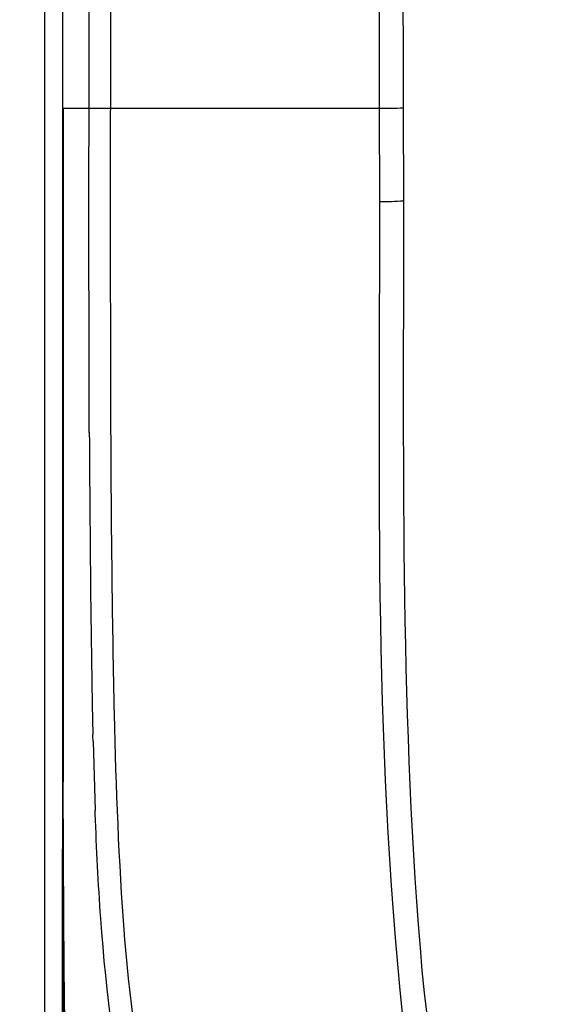
# Model space of a CAD drawing. Extents: x 48 to 161, y 96 to 229.
# Drawn here: x 86 to 94, y 188 to 201 of the extents above; entities that cross this region are included whole.
import ezdxf

# ---------------------------------------------------------------- set-up
doc = ezdxf.new("R2010")
doc.units = 0
doc.header["$MEASUREMENT"] = 0
doc.layers.add('EBENE_2', color=7, linetype='CONTINUOUS')

msp = doc.modelspace()

# ---------------------------------------------------------------- linework, layer by layer
at = {"layer": 'EBENE_2', "color": 250}
for points in [[(87.562, 220.682), (87.562, 200.173)], [(87.27, 200.173), (87.27, 220.473)], [(86.909, 219.495), (86.907, 190.469)], [(86.666, 181.412), (86.666, 219.099)], [(86.915, 200.173), (91.252, 200.173)], [(91.254, 198.892), (91.252, 200.173)], [(91.575, 200.175), (91.578, 198.902)], [(87.291, 193.561), (87.314, 191.999)], [(87.314, 191.999), (87.323, 191.586)], [(87.325, 191.492), (87.353, 190.546)], [(86.902, 190.021), (86.902, 181.252)]]:
    msp.add_lwpolyline(points, dxfattribs=at)
for points, knots in [([(91.252, 200.173), (91.247, 203.515), (91.252, 206.856), (91.25, 210.197), (91.249, 211.849), (91.247, 213.5), (91.247, 215.152), (91.247, 216.072), (91.258, 216.993), (91.251, 217.914), (91.247, 218.313), (91.237, 218.71), (91.224, 219.109), (91.213, 219.449), (91.338, 219.826), (91.287, 220.158), (91.259, 220.339), (91.195, 220.54), (91.248, 220.681)], [0, 0, 0, 0, 1, 1, 1, 2, 2, 2, 3, 3, 3, 4, 4, 4, 5, 5, 5, 6, 6, 6, 6]), ([(70.351, 108.545), (74.325, 114.215), (78.166, 119.964), (81.626, 125.966), (85.108, 132.005), (88.28, 138.214), (90.954, 144.655), (93.586, 150.996), (95.796, 157.53), (97.254, 164.246), (98.745, 171.108), (99.396, 178.047), (99.688, 185.055), (99.965, 191.739), (99.801, 198.776), (98.215, 205.307), (97.569, 207.971), (96.854, 210.643), (95.731, 213.154), (94.566, 215.758), (93.199, 218.173), (91.565, 220.513)], [0, 0, 0, 0, 1, 1, 1, 2, 2, 2, 3, 3, 3, 4, 4, 4, 5, 5, 5, 6, 6, 6, 7, 7, 7, 7]), ([(91.565, 220.513), (91.606, 220.458), (91.645, 220.402), (91.683, 220.345), (91.628, 220.408), (91.542, 220.47), (91.484, 220.531), (91.602, 220.296), (91.562, 220.014), (91.561, 219.756), (91.558, 219.072), (91.559, 218.387), (91.56, 217.703), (91.56, 216.055), (91.562, 214.407), (91.562, 212.758), (91.564, 209.37), (91.568, 205.982), (91.569, 202.594), (91.57, 201.787), (91.573, 200.981), (91.576, 200.175)], [0, 0, 0, 0, 1, 1, 1, 2, 2, 2, 3, 3, 3, 4, 4, 4, 5, 5, 5, 6, 6, 6, 7, 7, 7, 7]), ([(64.471, 112.949), (68.72, 118.434), (72.696, 124.102), (76.363, 129.992), (79.981, 135.806), (83.257, 141.845), (86.064, 148.092), (88.818, 154.223), (91.423, 160.721), (92.507, 167.389), (93.059, 170.785), (93.365, 174.126), (93.168, 177.567), (92.98, 180.87), (91.992, 184.082), (91.611, 187.362), (91.167, 191.186), (91.256, 195.05), (91.254, 198.892)], [0, 0, 0, 0, 1, 1, 1, 2, 2, 2, 3, 3, 3, 4, 4, 4, 5, 5, 5, 6, 6, 6, 6]), ([(91.578, 198.902), (91.581, 195.487), (91.528, 192.067), (91.805, 188.66), (92.071, 185.383), (93.026, 182.22), (93.352, 178.957), (94.045, 172.031), (92.674, 165.332), (90.607, 158.745), (88.599, 152.348), (85.717, 146.074), (82.564, 140.166), (79.252, 133.961), (75.61, 127.964), (71.634, 122.161), (69.434, 118.951), (67.113, 115.83), (64.73, 112.754)], [0, 0, 0, 0, 1, 1, 1, 2, 2, 2, 3, 3, 3, 4, 4, 4, 5, 5, 5, 6, 6, 6, 6])]:
    msp.add_open_spline(points, degree=3, knots=knots, dxfattribs=at)
for points in [[(86.915, 200.173), (86.915, 198.781), (86.914, 197.388), (86.914, 195.996)], [(87.269, 199.057), (87.269, 199.429), (87.27, 199.801), (87.27, 200.173)], [(87.562, 200.173), (87.561, 199.857), (87.561, 199.54), (87.561, 199.224)], [(91.252, 200.173), (91.36, 200.173), (91.467, 200.173), (91.575, 200.175)], [(87.561, 199.224), (87.561, 199.198), (87.561, 199.173), (87.561, 199.147)], [(87.561, 199.147), (87.561, 197.938), (87.562, 196.729), (87.567, 195.52)], [(87.27, 197.413), (87.269, 197.961), (87.269, 198.509), (87.269, 199.057)], [(91.254, 198.892), (91.362, 198.892), (91.47, 198.895), (91.578, 198.902)], [(87.27, 197.386), (87.27, 197.395), (87.27, 197.404), (87.27, 197.413)], [(87.274, 195.728), (87.272, 196.28), (87.27, 196.834), (87.27, 197.386)], [(86.914, 195.996), (86.914, 195.965), (86.914, 195.934), (86.914, 195.903)], [(86.914, 195.903), (86.914, 194.913), (86.919, 193.923), (86.917, 192.933)], [(87.274, 195.728), (87.279, 195.005), (87.283, 194.283), (87.291, 193.561)], [(87.567, 195.52), (87.574, 194.301), (87.587, 193.083), (87.613, 191.864)], [(86.917, 192.933), (86.917, 192.9), (86.917, 192.867), (86.917, 192.835)], [(86.917, 192.835), (86.917, 191.952), (86.911, 191.069), (86.914, 190.186)], [(87.613, 191.864), (87.638, 190.858), (87.675, 189.851), (87.751, 188.847)], [(87.325, 191.492), (87.324, 191.523), (87.324, 191.554), (87.323, 191.586)], [(86.907, 190.469), (86.911, 189.235), (86.915, 188), (86.915, 186.766)], [(87.355, 190.5), (87.354, 190.515), (87.354, 190.531), (87.353, 190.546)], [(87.43, 189.065), (87.397, 189.543), (87.373, 190.021), (87.355, 190.5)], [(86.914, 190.186), (86.914, 190.116), (86.915, 190.047), (86.915, 189.977)], [(86.915, 189.977), (86.926, 187.973), (86.943, 185.972), (87, 183.969)], [(88.513, 182.973), (87.964, 184.988), (87.585, 186.978), (87.43, 189.065)], [(87.751, 188.847), (87.752, 188.84), (87.753, 188.832), (87.753, 188.824)], [(87.753, 188.824), (87.92, 186.749), (88.356, 184.772), (88.895, 182.766)]]:
    msp.add_open_spline(points, degree=3, dxfattribs=at)

doc.saveas('drawing.dxf')
